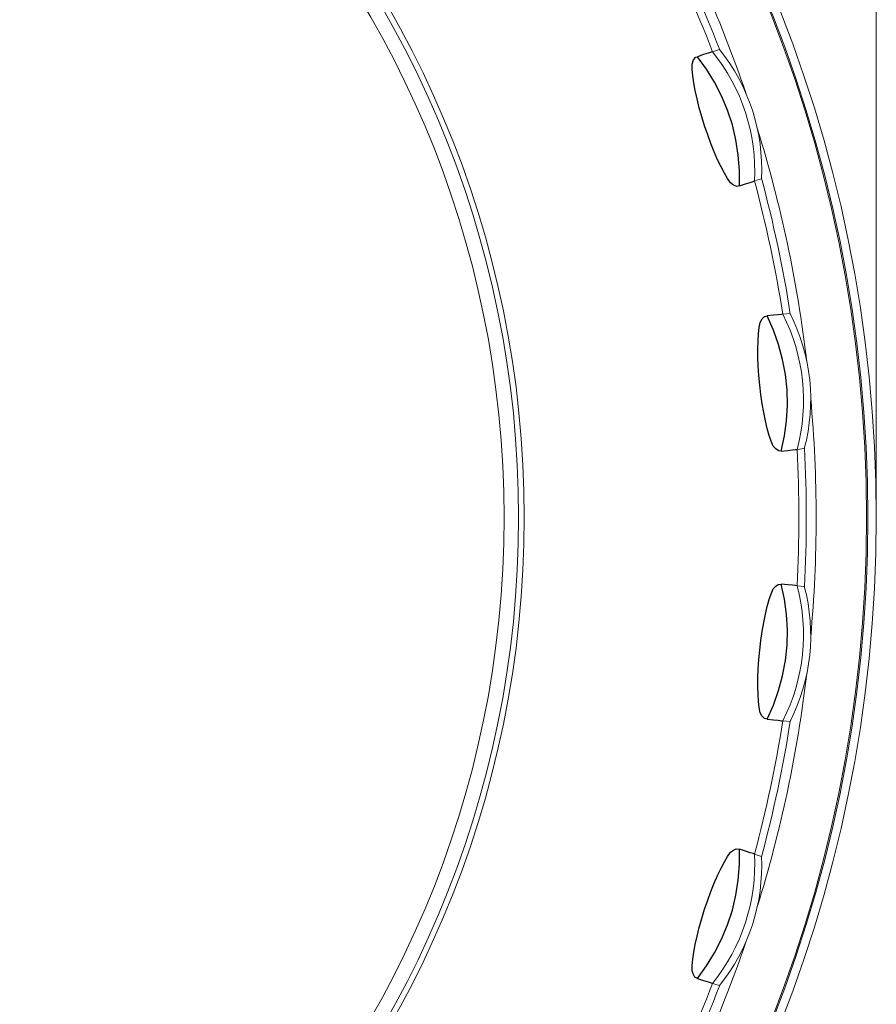
# Model space of a CAD drawing. Extents: x 21 to 98, y 62 to 251.
# Drawn here: x 77 to 98, y 83 to 108 of the extents above; entities that cross this region are included whole.
import ezdxf

# ---------------------------------------------------------------- set-up
doc = ezdxf.new("R2010")
doc.units = 0
doc.header["$MEASUREMENT"] = 0
doc.layers.add('COTES', color=150, linetype='Continuous', lineweight=0)

msp = doc.modelspace()

# ---------------------------------------------------------------- linework, layer by layer
at = {"color": 7, "linetype": 'Continuous'}
for p, q in [((94.235, 106.82), (94.162, 106.796)), ((94.269, 106.831), (94.235, 106.82)), ((93.768, 106.522), (93.804, 106.632)), ((93.804, 106.632), (93.856, 106.695)), ((93.856, 106.695), (93.898, 106.709)), ((94.05, 106.759), (93.898, 106.709)), ((94.121, 106.404), (93.898, 106.709)), ((94.162, 106.796), (94.05, 106.759)), ((93.77, 106.392), (93.768, 106.522)), ((93.784, 106.24), (93.77, 106.392)), ((94.32, 106.083), (94.121, 106.404)), ((93.808, 106.067), (93.784, 106.24)), ((93.843, 105.876), (93.808, 106.067)), ((93.888, 105.672), (93.843, 105.876)), ((94.492, 105.746), (94.32, 106.083)), ((93.942, 105.458), (93.888, 105.672)), ((94.638, 105.396), (94.492, 105.746)), ((94.004, 105.237), (93.942, 105.458)), ((94.755, 105.036), (94.638, 105.396)), ((94.074, 105.014), (94.004, 105.237)), ((94.149, 104.793), (94.074, 105.014)), ((94.842, 104.668), (94.755, 105.036)), ((94.228, 104.578), (94.149, 104.793)), ((94.901, 104.294), (94.842, 104.668)), ((94.31, 104.373), (94.228, 104.578)), ((94.394, 104.181), (94.31, 104.373)), ((94.477, 104.007), (94.394, 104.181)), ((94.929, 103.917), (94.901, 104.294)), ((94.559, 103.852), (94.477, 104.007)), ((94.927, 103.54), (94.929, 103.917)), ((94.638, 103.721), (94.559, 103.852)), ((94.713, 103.615), (94.638, 103.721)), ((94.783, 103.56), (94.713, 103.615)), ((94.864, 103.527), (94.783, 103.56)), ((94.927, 103.54), (94.864, 103.527)), ((94.927, 103.54), (95.078, 103.588)), ((95.078, 103.588), (95.191, 103.624)), ((95.191, 103.624), (95.265, 103.648)), ((95.265, 103.648), (95.299, 103.659)), ((95.485, 100.272), (95.543, 100.331)), ((95.543, 100.331), (95.606, 100.345)), ((95.765, 100.363), (95.606, 100.345)), ((95.762, 100.001), (95.606, 100.345)), ((95.883, 100.375), (95.765, 100.363)), ((95.959, 100.384), (95.883, 100.375)), ((95.995, 100.387), (95.959, 100.384)), ((95.397, 99.91), (95.416, 100.062)), ((95.416, 100.062), (95.441, 100.189)), ((95.441, 100.189), (95.485, 100.272)), ((95.385, 99.736), (95.397, 99.91)), ((95.889, 99.645), (95.762, 100.001)), ((95.38, 99.542), (95.385, 99.736)), ((95.988, 99.28), (95.889, 99.645)), ((95.381, 99.333), (95.38, 99.542)), ((95.39, 99.112), (95.381, 99.333)), ((95.405, 98.883), (95.39, 99.112)), ((96.057, 98.908), (95.988, 99.28)), ((95.426, 98.651), (95.405, 98.883)), ((96.097, 98.531), (96.057, 98.908)), ((95.454, 98.419), (95.426, 98.651)), ((95.486, 98.193), (95.454, 98.419)), ((96.106, 98.153), (96.097, 98.531)), ((95.524, 97.975), (95.486, 98.193)), ((96.086, 97.775), (96.106, 98.153)), ((95.566, 97.77), (95.524, 97.975)), ((95.612, 97.582), (95.566, 97.77)), ((96.035, 97.4), (96.086, 97.775)), ((95.66, 97.414), (95.612, 97.582)), ((95.71, 97.269), (95.66, 97.414)), ((95.955, 97.031), (96.035, 97.4)), ((95.76, 97.15), (95.71, 97.269)), ((95.818, 97.081), (95.76, 97.15)), ((95.89, 97.032), (95.818, 97.081)), ((95.955, 97.031), (95.89, 97.032)), ((95.955, 97.031), (96.112, 97.047)), ((96.112, 97.047), (96.23, 97.059)), ((96.23, 97.059), (96.307, 97.067)), ((96.307, 97.067), (96.343, 97.071)), ((95.877, 93.759), (95.955, 93.766)), ((96.035, 93.396), (95.955, 93.766)), ((96.114, 93.749), (95.955, 93.766)), ((95.66, 93.383), (95.71, 93.528)), ((95.71, 93.528), (95.76, 93.647)), ((95.76, 93.647), (95.82, 93.717)), ((95.82, 93.717), (95.877, 93.759)), ((96.232, 93.737), (96.114, 93.749)), ((96.308, 93.73), (96.232, 93.737)), ((96.343, 93.726), (96.308, 93.73)), ((95.612, 93.215), (95.66, 93.383)), ((96.086, 93.022), (96.035, 93.396)), ((95.566, 93.027), (95.612, 93.215)), ((95.486, 92.604), (95.524, 92.822)), ((95.524, 92.822), (95.566, 93.027)), ((96.106, 92.644), (96.086, 93.022)), ((95.454, 92.378), (95.486, 92.604)), ((96.097, 92.266), (96.106, 92.644)), ((95.426, 92.146), (95.454, 92.378)), ((95.405, 91.914), (95.426, 92.146)), ((96.057, 91.889), (96.097, 92.266)), ((95.39, 91.685), (95.405, 91.914)), ((95.988, 91.517), (96.057, 91.889)), ((95.381, 91.464), (95.39, 91.685)), ((95.38, 91.255), (95.381, 91.464)), ((95.889, 91.152), (95.988, 91.517)), ((95.385, 91.061), (95.38, 91.255)), ((95.762, 90.796), (95.889, 91.152)), ((95.397, 90.887), (95.385, 91.061)), ((95.416, 90.735), (95.397, 90.887)), ((95.441, 90.608), (95.416, 90.735)), ((95.606, 90.452), (95.762, 90.796)), ((95.479, 90.535), (95.441, 90.608)), ((95.542, 90.467), (95.479, 90.535)), ((95.606, 90.452), (95.542, 90.467)), ((95.606, 90.452), (95.764, 90.435)), ((95.764, 90.435), (95.881, 90.422)), ((95.881, 90.422), (95.959, 90.413)), ((95.959, 90.413), (95.995, 90.41)), ((94.713, 87.182), (94.785, 87.238)), ((94.785, 87.238), (94.85, 87.267)), ((94.85, 87.267), (94.927, 87.257)), ((95.08, 87.208), (94.927, 87.257)), ((94.929, 86.879), (94.927, 87.257)), ((94.559, 86.945), (94.638, 87.076)), ((94.638, 87.076), (94.713, 87.182)), ((95.192, 87.172), (95.08, 87.208)), ((95.265, 87.149), (95.192, 87.172)), ((95.299, 87.138), (95.265, 87.149)), ((94.394, 86.616), (94.477, 86.79)), ((94.477, 86.79), (94.559, 86.945)), ((94.901, 86.502), (94.929, 86.879)), ((94.31, 86.424), (94.394, 86.616)), ((94.228, 86.219), (94.31, 86.424)), ((94.842, 86.129), (94.901, 86.502)), ((94.149, 86.004), (94.228, 86.219)), ((94.755, 85.761), (94.842, 86.129)), ((94.074, 85.783), (94.149, 86.004)), ((93.942, 85.339), (94.004, 85.56)), ((94.004, 85.56), (94.074, 85.783)), ((94.638, 85.401), (94.755, 85.761)), ((93.888, 85.125), (93.942, 85.339)), ((94.492, 85.051), (94.638, 85.401)), ((93.843, 84.921), (93.888, 85.125)), ((93.808, 84.73), (93.843, 84.921)), ((94.32, 84.714), (94.492, 85.051)), ((93.784, 84.557), (93.808, 84.73)), ((94.121, 84.393), (94.32, 84.714)), ((93.768, 84.275), (93.77, 84.405)), ((93.77, 84.405), (93.784, 84.557)), ((93.898, 84.088), (94.121, 84.393)), ((93.789, 84.198), (93.768, 84.275)), ((93.837, 84.117), (93.789, 84.198)), ((93.898, 84.088), (93.837, 84.117)), ((93.898, 84.088), (94.048, 84.039)), ((94.048, 84.039), (94.16, 84.002)), ((94.16, 84.002), (94.234, 83.977)), ((94.234, 83.977), (94.269, 83.966))]:
    msp.add_line(p, q, dxfattribs=at)
at = {"color": 7, "linetype": 'Continuous', "lineweight": 0}
for p, q in [((94.269, 106.831), (94.438, 106.885)), ((95.468, 103.715), (95.299, 103.659)), ((95.995, 100.387), (96.172, 100.405)), ((96.52, 97.09), (96.343, 97.071)), ((96.343, 93.726), (96.52, 93.707)), ((96.172, 90.392), (95.995, 90.41)), ((95.299, 87.138), (95.468, 87.082)), ((94.438, 83.912), (94.269, 83.966))]:
    msp.add_line(p, q, dxfattribs=at)
for radius in [33.808, 33.6, 33.57, 25.167, 25.029, 24.672]:
    msp.add_circle((64.48, 95.398), radius, dxfattribs=at)
for centre, radius, start, end in [((64.48, 95.398), 32.331, 18.8082, 29.1918), ((64.48, 95.398), 32.089, 20.9558, 27.0442), ((64.48, 95.398), 31.907, 20.9955, 27.0045), ((90.639, 103.898), 4.667, 357.0655, 38.9345), ((90.808, 103.953), 4.667, 357.0752, 38.9248), ((64.48, 95.398), 32.331, 6.8082, 17.1918), ((64.48, 95.398), 32.089, 8.9558, 15.0442), ((64.48, 95.398), 31.907, 8.9955, 15.0045), ((91.834, 98.274), 4.667, 345.0655, 26.9345), ((92.011, 98.292), 4.667, 345.0752, 26.9248), ((64.48, 95.398), 32.331, 354.8082, 5.1918), ((64.48, 95.398), 31.907, 356.9955, 3.0045), ((64.48, 95.398), 32.089, 356.9558, 3.0442), ((91.834, 92.523), 4.667, 333.0655, 14.9345), ((92.011, 92.505), 4.667, 333.0752, 14.9248), ((64.48, 95.398), 32.331, 342.8082, 353.1918), ((64.48, 95.398), 31.907, 344.9955, 351.0045), ((64.48, 95.398), 32.089, 344.9558, 351.0442), ((90.639, 86.899), 4.667, 321.0655, 2.9345), ((90.808, 86.844), 4.667, 321.0752, 2.9248), ((64.48, 95.398), 32.331, 330.8082, 341.1918), ((64.48, 95.398), 31.907, 332.9955, 339.0045), ((64.48, 95.398), 32.089, 332.9558, 339.0442)]:
    msp.add_arc(centre, radius, start, end, dxfattribs=at)
at = {"layer": 'COTES', "linetype": 'Continuous', "lineweight": 0}
msp.add_line((98.288, 95.398), (98.288, 131.908), dxfattribs=at)

doc.saveas('drawing.dxf')
